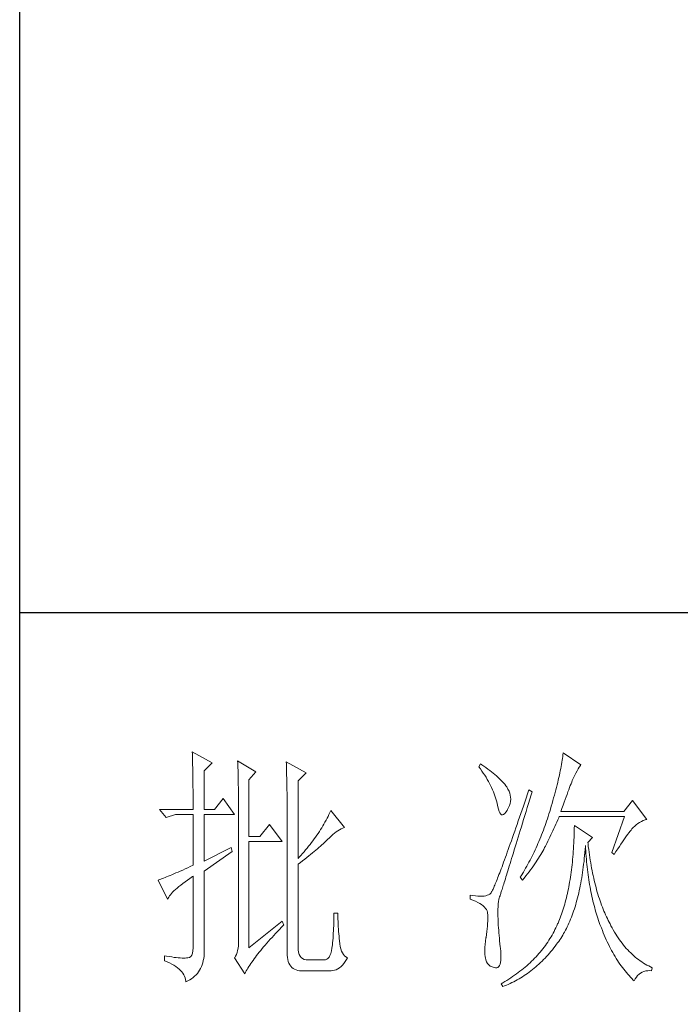
# Model space of a CAD drawing. Units: millimetres. Extents: x 51542 to 108618, y -146667 to -42707.
# Drawn here: x 108166 to 108320, y -68050 to -67821 of the extents above; entities that cross this region are included whole.
import ezdxf

# ---------------------------------------------------------------- set-up
doc = ezdxf.new("R2010")
doc.units = ezdxf.units.MM
doc.layers.add('轮廓线', color=7, linetype='Continuous', lineweight=25)

# ---------------------------------------------------------------- blocks, each defined once
blk = doc.blocks.new('文字')
at = {"layer": '轮廓线', "color": 7, "lineweight": 0}
for p, q in [((3753.76, 1676.59), (3753.77, 1676.17)), ((3757.65, 1674.45), (3753.76, 1676.59)), ((3826.21, 1676.39), (3826.17, 1676.04)), ((3829.63, 1674.06), (3826.21, 1676.39)), ((3753.77, 1676.17), (3753.78, 1675.74)), ((3753.78, 1675.74), (3753.8, 1675.31)), ((3753.8, 1675.31), (3753.81, 1674.88)), ((3753.81, 1674.88), (3753.82, 1674.43)), ((3756.09, 1672.89), (3757.65, 1674.45)), ((3762.62, 1674.84), (3762.64, 1674.39)), ((3766.2, 1672.7), (3762.62, 1674.84)), ((3772.1, 1674.64), (3772.13, 1674.16)), ((3775.99, 1672.5), (3772.1, 1674.64)), ((3825.95, 1674.55), (3825.89, 1674.15)), ((3826.01, 1674.94), (3825.95, 1674.55)), ((3826.07, 1675.31), (3826.01, 1674.94)), ((3826.12, 1675.68), (3826.07, 1675.31)), ((3826.17, 1676.04), (3826.12, 1675.68)), ((3753.82, 1674.43), (3753.83, 1673.98)), ((3753.83, 1673.98), (3753.84, 1673.53)), ((3753.84, 1673.53), (3753.85, 1673.07)), ((3753.85, 1673.07), (3753.86, 1672.61)), ((3753.86, 1672.61), (3753.86, 1672.14)), ((3756.09, 1665.31), (3756.09, 1672.89)), ((3762.64, 1674.39), (3762.65, 1673.93)), ((3762.65, 1673.93), (3762.67, 1673.48)), ((3762.67, 1673.48), (3762.69, 1673.01)), ((3762.69, 1673.01), (3762.7, 1672.54)), ((3762.7, 1672.54), (3762.71, 1672.07)), ((3764.8, 1671.14), (3766.2, 1672.7)), ((3772.13, 1674.16), (3772.15, 1673.68)), ((3772.15, 1673.68), (3772.16, 1673.19)), ((3772.16, 1673.19), (3772.18, 1672.71)), ((3772.18, 1672.71), (3772.23, 1670.78)), ((3810.04, 1674.25), (3809.73, 1673.67)), ((3809.73, 1673.67), (3810.04, 1673.26)), ((3810.34, 1674.05), (3810.04, 1674.25)), ((3810.04, 1673.26), (3810.33, 1672.85)), ((3810.33, 1672.85), (3810.61, 1672.43)), ((3810.74, 1673.78), (3810.34, 1674.05)), ((3811.13, 1673.51), (3810.74, 1673.78)), ((3811.51, 1673.24), (3811.13, 1673.51)), ((3811.87, 1672.97), (3811.51, 1673.24)), ((3812.21, 1672.7), (3811.87, 1672.97)), ((3812.55, 1672.42), (3812.21, 1672.7)), ((3825.65, 1672.91), (3825.56, 1672.47)), ((3825.73, 1673.33), (3825.65, 1672.91)), ((3825.81, 1673.75), (3825.73, 1673.33)), ((3825.89, 1674.15), (3825.81, 1673.75)), ((3828.71, 1672.45), (3828.93, 1672.87)), ((3828.93, 1672.87), (3829.15, 1673.26)), ((3829.15, 1673.26), (3829.36, 1673.61)), ((3829.36, 1673.61), (3829.56, 1673.95)), ((3829.56, 1673.95), (3829.63, 1674.06)), ((3753.86, 1672.14), (3753.87, 1671.66)), ((3753.87, 1671.66), (3753.88, 1671.18)), ((3753.88, 1671.18), (3753.88, 1670.69)), ((3753.88, 1670.69), (3753.89, 1670.2)), ((3762.71, 1672.07), (3762.72, 1671.6)), ((3762.72, 1671.6), (3762.74, 1671.12)), ((3762.74, 1671.12), (3762.74, 1670.63)), ((3762.74, 1670.63), (3762.75, 1670.15)), ((3764.8, 1660.06), (3764.8, 1671.14)), ((3772.23, 1670.78), (3772.24, 1670.3)), ((3774.44, 1670.95), (3775.99, 1672.5)), ((3774.44, 1655.78), (3774.44, 1670.95)), ((3810.61, 1672.43), (3810.88, 1672.03)), ((3810.88, 1672.03), (3811.14, 1671.62)), ((3811.14, 1671.62), (3811.38, 1671.21)), ((3811.38, 1671.21), (3811.61, 1670.81)), ((3811.61, 1670.81), (3811.83, 1670.4)), ((3812.88, 1672.15), (3812.55, 1672.42)), ((3813.19, 1671.88), (3812.88, 1672.15)), ((3813.49, 1671.61), (3813.19, 1671.88)), ((3813.77, 1671.34), (3813.49, 1671.61)), ((3814.05, 1671.06), (3813.77, 1671.34)), ((3814.31, 1670.79), (3814.05, 1671.06)), ((3814.56, 1670.52), (3814.31, 1670.79)), ((3825.14, 1670.63), (3825.02, 1670.15)), ((3825.25, 1671.11), (3825.14, 1670.63)), ((3825.36, 1671.57), (3825.25, 1671.11)), ((3825.46, 1672.02), (3825.36, 1671.57)), ((3825.56, 1672.47), (3825.46, 1672.02)), ((3827.74, 1670.35), (3827.87, 1670.68)), ((3827.87, 1670.68), (3827.99, 1670.98)), ((3827.99, 1670.98), (3828.11, 1671.26)), ((3828.11, 1671.26), (3828.22, 1671.5)), ((3828.22, 1671.5), (3828.23, 1671.53)), ((3828.23, 1671.53), (3828.47, 1672.01)), ((3828.47, 1672.01), (3828.71, 1672.45)), ((3753.89, 1670.2), (3753.89, 1669.7)), ((3753.89, 1669.7), (3753.9, 1669.19)), ((3753.9, 1669.19), (3753.9, 1668.68)), ((3753.9, 1668.68), (3753.91, 1668.17)), ((3762.75, 1670.15), (3762.76, 1669.65)), ((3762.76, 1669.65), (3762.76, 1669.16)), ((3762.76, 1669.16), (3762.77, 1668.66)), ((3772.24, 1670.3), (3772.25, 1669.81)), ((3772.25, 1669.81), (3772.25, 1669.33)), ((3772.25, 1669.33), (3772.26, 1668.36)), ((3811.83, 1670.4), (3812.04, 1670)), ((3812.04, 1670), (3812.23, 1669.6)), ((3812.23, 1669.6), (3812.41, 1669.2)), ((3812.41, 1669.2), (3812.58, 1668.8)), ((3812.58, 1668.8), (3812.73, 1668.4)), ((3814.79, 1670.25), (3814.56, 1670.52)), ((3815.01, 1669.98), (3814.79, 1670.25)), ((3815.19, 1669.73), (3815.01, 1669.98)), ((3815.43, 1669.33), (3815.19, 1669.73)), ((3815.63, 1668.93), (3815.43, 1669.33)), ((3815.78, 1668.52), (3815.63, 1668.93)), ((3819.53, 1669.2), (3819.25, 1668.38)), ((3820.15, 1668.81), (3819.53, 1669.2)), ((3819.95, 1668.19), (3820.15, 1668.81)), ((3824.77, 1669.16), (3824.63, 1668.65)), ((3824.9, 1669.66), (3824.77, 1669.16)), ((3825.02, 1670.15), (3824.9, 1669.66)), ((3826.96, 1668.29), (3827.13, 1668.76)), ((3827.13, 1668.76), (3827.29, 1669.19)), ((3827.29, 1669.19), (3827.45, 1669.61)), ((3827.45, 1669.61), (3827.6, 1669.99)), ((3827.6, 1669.99), (3827.74, 1670.35)), ((3753.91, 1668.17), (3753.91, 1667.64)), ((3753.91, 1667.64), (3753.91, 1667.12)), ((3753.91, 1667.12), (3753.91, 1666.58)), ((3759.82, 1667.45), (3758.11, 1665.31)), ((3762, 1664.34), (3759.82, 1667.45)), ((3762.77, 1668.66), (3762.77, 1668.15)), ((3762.77, 1668.15), (3762.77, 1667.64)), ((3762.77, 1667.64), (3762.78, 1667.12)), ((3762.78, 1667.12), (3762.78, 1640.42)), ((3772.26, 1668.36), (3772.26, 1667.88)), ((3772.26, 1667.88), (3772.26, 1667.64)), ((3772.26, 1667.64), (3772.26, 1637.9)), ((3812.73, 1668.4), (3812.87, 1668)), ((3812.87, 1668), (3813, 1667.61)), ((3813, 1667.61), (3813.12, 1667.21)), ((3813.12, 1667.21), (3813.22, 1666.82)), ((3813.22, 1666.82), (3813.31, 1666.48)), ((3815.88, 1668.12), (3815.78, 1668.52)), ((3815.84, 1666.52), (3815.92, 1666.92)), ((3815.94, 1667.72), (3815.88, 1668.12)), ((3815.92, 1666.92), (3815.96, 1667.32)), ((3815.96, 1667.32), (3815.94, 1667.72)), ((3818.7, 1666.78), (3818.44, 1666.01)), ((3818.97, 1667.57), (3818.7, 1666.78)), ((3819.25, 1668.38), (3818.97, 1667.57)), ((3819.44, 1666.51), (3819.7, 1667.34)), ((3819.7, 1667.34), (3819.95, 1668.19)), ((3824.2, 1667.06), (3824.04, 1666.51)), ((3824.35, 1667.6), (3824.2, 1667.06)), ((3824.49, 1668.13), (3824.35, 1667.6)), ((3824.63, 1668.65), (3824.49, 1668.13)), ((3826.38, 1666.73), (3826.58, 1667.28)), ((3826.58, 1667.28), (3826.77, 1667.8)), ((3826.77, 1667.8), (3826.96, 1668.29)), ((3839.74, 1667.06), (3838.03, 1664.92)), ((3842.53, 1663.37), (3839.74, 1667.06)), ((3753.91, 1665.31), (3747.38, 1665.31)), ((3747.38, 1665.31), (3748.63, 1663.76)), ((3753.91, 1666.58), (3753.91, 1665.31)), ((3758.11, 1665.31), (3756.09, 1665.31)), ((3780.81, 1665.12), (3780.64, 1664.74)), ((3783.46, 1661.81), (3780.81, 1665.12)), ((3813.31, 1666.48), (3813.42, 1665.88)), ((3813.42, 1665.88), (3813.55, 1665.37)), ((3813.55, 1665.37), (3813.69, 1664.96)), ((3813.69, 1664.96), (3813.84, 1664.65)), ((3815, 1664.79), (3815.24, 1665.15)), ((3815.24, 1665.15), (3815.33, 1665.31)), ((3815.33, 1665.31), (3815.54, 1665.71)), ((3815.54, 1665.71), (3815.72, 1666.11)), ((3815.72, 1666.11), (3815.84, 1666.52)), ((3818.18, 1665.26), (3817.93, 1664.52)), ((3818.44, 1666.01), (3818.18, 1665.26)), ((3818.72, 1664.14), (3818.95, 1664.91)), ((3818.95, 1664.91), (3819.2, 1665.7)), ((3819.2, 1665.7), (3819.44, 1666.51)), ((3823.57, 1664.92), (3823.42, 1664.46)), ((3823.71, 1665.38), (3823.57, 1664.92)), ((3823.87, 1665.95), (3823.71, 1665.38)), ((3824.04, 1666.51), (3823.87, 1665.95)), ((3825.74, 1664.92), (3825.97, 1665.55)), ((3838.03, 1664.92), (3825.74, 1664.92)), ((3825.97, 1665.55), (3826.18, 1666.15)), ((3826.18, 1666.15), (3826.38, 1666.73)), ((3748.63, 1663.76), (3750.49, 1664.34)), ((3750.49, 1664.34), (3753.91, 1664.34)), ((3753.91, 1664.34), (3753.91, 1654.42)), ((3756.09, 1655.2), (3756.09, 1664.34)), ((3756.09, 1664.34), (3762, 1664.34)), ((3779.89, 1663.24), (3779.68, 1662.87)), ((3780.08, 1663.61), (3779.89, 1663.24)), ((3780.28, 1663.99), (3780.08, 1663.61)), ((3780.46, 1664.36), (3780.28, 1663.99)), ((3780.64, 1664.74), (3780.46, 1664.36)), ((3813.84, 1664.65), (3814, 1664.43)), ((3814, 1664.43), (3814.18, 1664.31)), ((3814.18, 1664.31), (3814.37, 1664.29)), ((3814.37, 1664.29), (3814.57, 1664.36)), ((3814.57, 1664.36), (3814.78, 1664.53)), ((3814.78, 1664.53), (3815, 1664.79)), ((3817.44, 1663.09), (3817.2, 1662.4)), ((3817.68, 1663.8), (3817.44, 1663.09)), ((3817.93, 1664.52), (3817.68, 1663.8)), ((3818.26, 1662.65), (3818.49, 1663.39)), ((3818.49, 1663.39), (3818.72, 1664.14)), ((3822.98, 1663.07), (3822.82, 1662.62)), ((3823.13, 1663.53), (3822.98, 1663.07)), ((3823.28, 1663.99), (3823.13, 1663.53)), ((3823.42, 1664.46), (3823.28, 1663.99)), ((3824.96, 1662.87), (3825.15, 1663.29)), ((3825.15, 1663.29), (3825.33, 1663.72)), ((3825.33, 1663.72), (3825.43, 1663.95)), ((3825.43, 1663.95), (3838.18, 1663.95)), ((3838.18, 1663.95), (3835.69, 1656.95)), ((3841.14, 1662.81), (3841.5, 1662.99)), ((3841.5, 1662.99), (3841.86, 1663.15)), ((3841.86, 1663.15), (3842.25, 1663.29)), ((3842.25, 1663.29), (3842.53, 1663.37)), ((3768.84, 1662.4), (3766.97, 1660.06)), ((3771.33, 1659.09), (3768.84, 1662.4)), ((3778.58, 1661.02), (3778.33, 1660.65)), ((3778.81, 1661.39), (3778.58, 1661.02)), ((3779.04, 1661.76), (3778.81, 1661.39)), ((3779.26, 1662.12), (3779.04, 1661.76)), ((3779.47, 1662.49), (3779.26, 1662.12)), ((3779.68, 1662.87), (3779.47, 1662.49)), ((3781.88, 1660.95), (3782.21, 1661.18)), ((3782.21, 1661.18), (3782.54, 1661.38)), ((3782.54, 1661.38), (3782.86, 1661.55)), ((3782.86, 1661.55), (3783.18, 1661.7)), ((3783.18, 1661.7), (3783.46, 1661.81)), ((3816.74, 1661.08), (3816.51, 1660.45)), ((3816.97, 1661.74), (3816.74, 1661.08)), ((3817.2, 1662.4), (3816.97, 1661.74)), ((3817.62, 1660.55), (3817.83, 1661.23)), ((3817.83, 1661.23), (3818.04, 1661.93)), ((3818.04, 1661.93), (3818.26, 1662.65)), ((3822.34, 1661.28), (3822.17, 1660.84)), ((3822.5, 1661.72), (3822.34, 1661.28)), ((3822.66, 1662.17), (3822.5, 1661.72)), ((3822.82, 1662.62), (3822.66, 1662.17)), ((3824, 1660.76), (3824.2, 1661.18)), ((3824.2, 1661.18), (3824.39, 1661.6)), ((3824.39, 1661.6), (3824.58, 1662.02)), ((3824.58, 1662.02), (3824.77, 1662.44)), ((3824.77, 1662.44), (3824.96, 1662.87)), ((3828.36, 1661.03), (3828.35, 1660.46)), ((3828.38, 1661.61), (3828.36, 1661.03)), ((3828.39, 1662.2), (3828.38, 1661.61)), ((3831.96, 1659.87), (3828.39, 1662.2)), ((3839.06, 1660.79), (3839.27, 1661.07)), ((3839.27, 1661.07), (3839.46, 1661.31)), ((3839.46, 1661.31), (3839.64, 1661.53)), ((3839.64, 1661.53), (3839.81, 1661.72)), ((3839.81, 1661.72), (3839.89, 1661.81)), ((3839.89, 1661.81), (3840.18, 1662.1)), ((3840.18, 1662.1), (3840.49, 1662.36)), ((3840.49, 1662.36), (3840.81, 1662.6)), ((3840.81, 1662.6), (3841.14, 1662.81)), ((3766.97, 1660.06), (3764.8, 1660.06)), ((3764.8, 1638.29), (3764.8, 1659.09)), ((3764.8, 1659.09), (3771.33, 1659.09)), ((3777.31, 1659.21), (3777.04, 1658.85)), ((3777.57, 1659.57), (3777.31, 1659.21)), ((3777.84, 1659.93), (3777.57, 1659.57)), ((3778.09, 1660.29), (3777.84, 1659.93)), ((3778.33, 1660.65), (3778.09, 1660.29)), ((3779.56, 1658.86), (3779.78, 1659.07)), ((3779.78, 1659.07), (3780, 1659.28)), ((3780, 1659.28), (3780.19, 1659.48)), ((3780.19, 1659.48), (3780.54, 1659.82)), ((3780.54, 1659.82), (3780.88, 1660.14)), ((3780.88, 1660.14), (3781.22, 1660.43)), ((3781.22, 1660.43), (3781.55, 1660.7)), ((3781.55, 1660.7), (3781.88, 1660.95)), ((3816.09, 1659.23), (3815.88, 1658.64)), ((3816.3, 1659.83), (3816.09, 1659.23)), ((3816.51, 1660.45), (3816.3, 1659.83)), ((3817.03, 1658.62), (3817.22, 1659.25)), ((3817.22, 1659.25), (3817.41, 1659.89)), ((3817.41, 1659.89), (3817.62, 1660.55)), ((3821.47, 1659.1), (3821.29, 1658.68)), ((3821.65, 1659.53), (3821.47, 1659.1)), ((3821.83, 1659.96), (3821.65, 1659.53)), ((3822, 1660.4), (3821.83, 1659.96)), ((3822.17, 1660.84), (3822, 1660.4)), ((3823, 1658.71), (3823.2, 1659.12)), ((3823.2, 1659.12), (3823.6, 1659.94)), ((3823.6, 1659.94), (3823.8, 1660.35)), ((3823.8, 1660.35), (3824, 1660.76)), ((3828.31, 1659.32), (3828.28, 1658.77)), ((3828.33, 1659.89), (3828.31, 1659.32)), ((3828.35, 1660.46), (3828.33, 1659.89)), ((3831.03, 1658.89), (3831.96, 1659.87)), ((3837.79, 1659.02), (3838.07, 1659.43)), ((3838.07, 1659.43), (3838.34, 1659.81)), ((3838.34, 1659.81), (3838.59, 1660.17)), ((3838.59, 1660.17), (3838.83, 1660.49)), ((3838.83, 1660.49), (3839.06, 1660.79)), ((3761.38, 1657.92), (3756.09, 1655.2)), ((3756.09, 1653.26), (3761.53, 1657.14)), ((3761.53, 1657.14), (3761.38, 1657.92)), ((3775.9, 1657.42), (3775.59, 1657.07)), ((3776.19, 1657.78), (3775.9, 1657.42)), ((3776.48, 1658.13), (3776.19, 1657.78)), ((3776.76, 1658.49), (3776.48, 1658.13)), ((3777.04, 1658.85), (3776.76, 1658.49)), ((3777.57, 1657.11), (3777.9, 1657.39)), ((3777.9, 1657.39), (3778.21, 1657.66)), ((3778.21, 1657.66), (3778.51, 1657.91)), ((3778.51, 1657.91), (3778.79, 1658.16)), ((3778.79, 1658.16), (3779.06, 1658.4)), ((3779.06, 1658.4), (3779.32, 1658.63)), ((3779.32, 1658.63), (3779.56, 1658.86)), ((3815.49, 1657.53), (3815.29, 1656.99)), ((3815.68, 1658.08), (3815.49, 1657.53)), ((3815.88, 1658.64), (3815.68, 1658.08)), ((3816.48, 1656.85), (3816.66, 1657.42)), ((3816.66, 1657.42), (3816.84, 1658.01)), ((3816.84, 1658.01), (3817.03, 1658.62)), ((3820.73, 1657.43), (3820.53, 1657.02)), ((3820.92, 1657.84), (3820.73, 1657.43)), ((3821.11, 1658.26), (3820.92, 1657.84)), ((3821.29, 1658.68), (3821.11, 1658.26)), ((3822.03, 1656.87), (3822.22, 1657.21)), ((3822.22, 1657.21), (3822.4, 1657.54)), ((3822.4, 1657.54), (3822.57, 1657.87)), ((3822.57, 1657.87), (3822.73, 1658.19)), ((3822.73, 1658.19), (3822.79, 1658.31)), ((3822.79, 1658.31), (3823, 1658.71)), ((3828.18, 1657.14), (3828.14, 1656.6)), ((3828.22, 1657.67), (3828.18, 1657.14)), ((3828.25, 1658.22), (3828.22, 1657.67)), ((3828.28, 1658.77), (3828.25, 1658.22)), ((3830.45, 1656.9), (3830.5, 1657.49)), ((3830.5, 1657.49), (3830.55, 1658.08)), ((3830.55, 1658.08), (3830.56, 1658.31)), ((3830.56, 1658.31), (3830.59, 1657.77)), ((3830.59, 1657.77), (3830.63, 1657.23)), ((3830.63, 1657.23), (3830.66, 1656.69)), ((3831.06, 1658.63), (3831.03, 1658.89)), ((3831.12, 1658.08), (3831.06, 1658.63)), ((3831.19, 1657.53), (3831.12, 1658.08)), ((3831.26, 1656.99), (3831.19, 1657.53)), ((3836.52, 1657.11), (3836.86, 1657.63)), ((3836.86, 1657.63), (3837.18, 1658.12)), ((3837.18, 1658.12), (3837.49, 1658.58)), ((3837.49, 1658.58), (3837.79, 1659.02)), ((3774.65, 1656.02), (3774.44, 1655.78)), ((3774.97, 1656.36), (3774.65, 1656.02)), ((3774.88, 1654.96), (3775.31, 1655.29)), ((3775.29, 1656.72), (3774.97, 1656.36)), ((3775.59, 1657.07), (3775.29, 1656.72)), ((3775.31, 1655.29), (3775.72, 1655.62)), ((3775.72, 1655.62), (3776.12, 1655.93)), ((3776.12, 1655.93), (3776.51, 1656.24)), ((3776.51, 1656.24), (3776.88, 1656.54)), ((3776.88, 1656.54), (3777.23, 1656.83)), ((3777.23, 1656.83), (3777.57, 1657.11)), ((3814.75, 1655.5), (3814.58, 1655.03)), ((3814.93, 1655.98), (3814.75, 1655.5)), ((3815.11, 1656.48), (3814.93, 1655.98)), ((3815.29, 1656.99), (3815.11, 1656.48)), ((3815.83, 1654.75), (3815.98, 1655.24)), ((3815.98, 1655.24), (3816.14, 1655.76)), ((3816.14, 1655.76), (3816.31, 1656.3)), ((3816.31, 1656.3), (3816.48, 1656.85)), ((3819.73, 1655.4), (3819.52, 1655.01)), ((3819.93, 1655.8), (3819.73, 1655.4)), ((3820.13, 1656.2), (3819.93, 1655.8)), ((3820.33, 1656.61), (3820.13, 1656.2)), ((3820.53, 1657.02), (3820.33, 1656.61)), ((3820.92, 1655.08), (3821.16, 1655.45)), ((3821.16, 1655.45), (3821.39, 1655.81)), ((3821.39, 1655.81), (3821.61, 1656.17)), ((3821.61, 1656.17), (3821.82, 1656.52)), ((3821.82, 1656.52), (3822.03, 1656.87)), ((3828.05, 1655.56), (3828, 1655.04)), ((3828.1, 1656.08), (3828.05, 1655.56)), ((3828.14, 1656.6), (3828.1, 1656.08)), ((3830.28, 1655.19), (3830.34, 1655.75)), ((3830.34, 1655.75), (3830.4, 1656.32)), ((3830.4, 1656.32), (3830.45, 1656.9)), ((3830.66, 1656.69), (3830.7, 1656.16)), ((3830.7, 1656.16), (3830.74, 1655.63)), ((3830.74, 1655.63), (3830.79, 1655.11)), ((3831.34, 1656.46), (3831.26, 1656.99)), ((3831.42, 1655.93), (3831.34, 1656.46)), ((3831.5, 1655.41), (3831.42, 1655.93)), ((3831.58, 1654.89), (3831.5, 1655.41)), ((3835.69, 1656.95), (3836.16, 1656.56)), ((3836.16, 1656.56), (3836.52, 1657.11)), ((3751.42, 1653.3), (3750.97, 1653.1)), ((3751.88, 1653.5), (3751.42, 1653.3)), ((3752.36, 1653.72), (3751.88, 1653.5)), ((3752.86, 1653.94), (3752.36, 1653.72)), ((3753.37, 1654.18), (3752.86, 1653.94)), ((3753.91, 1654.42), (3753.37, 1654.18)), ((3774.44, 1654.62), (3774.88, 1654.96)), ((3774.44, 1638.29), (3774.44, 1654.62)), ((3813.95, 1653.34), (3813.81, 1652.96)), ((3814.11, 1653.74), (3813.95, 1653.34)), ((3814.26, 1654.15), (3814.11, 1653.74)), ((3814.42, 1654.59), (3814.26, 1654.15)), ((3814.58, 1655.03), (3814.42, 1654.59)), ((3815.27, 1652.93), (3815.4, 1653.36)), ((3815.4, 1653.36), (3815.54, 1653.8)), ((3815.54, 1653.8), (3815.68, 1654.27)), ((3815.68, 1654.27), (3815.83, 1654.75)), ((3818.65, 1653.47), (3818.43, 1653.09)), ((3818.87, 1653.85), (3818.65, 1653.47)), ((3819.09, 1654.23), (3818.87, 1653.85)), ((3819.52, 1655.01), (3819.09, 1654.23)), ((3819.55, 1653.15), (3819.85, 1653.55)), ((3819.85, 1653.55), (3820.13, 1653.94)), ((3820.13, 1653.94), (3820.4, 1654.33)), ((3820.4, 1654.33), (3820.66, 1654.71)), ((3820.66, 1654.71), (3820.92, 1655.08)), ((3827.83, 1653.54), (3827.76, 1653.05)), ((3827.89, 1654.03), (3827.83, 1653.54)), ((3827.95, 1654.54), (3827.89, 1654.03)), ((3828, 1655.04), (3827.95, 1654.54)), ((3829.99, 1653), (3830.07, 1653.54)), ((3830.07, 1653.54), (3830.14, 1654.08)), ((3830.14, 1654.08), (3830.21, 1654.63)), ((3830.21, 1654.63), (3830.28, 1655.19)), ((3830.79, 1655.11), (3830.84, 1654.6)), ((3830.84, 1654.6), (3830.89, 1654.09)), ((3830.89, 1654.09), (3830.95, 1653.58)), ((3830.95, 1653.58), (3831.01, 1653.08)), ((3831.67, 1654.38), (3831.58, 1654.89)), ((3831.77, 1653.88), (3831.67, 1654.38)), ((3831.86, 1653.38), (3831.77, 1653.88)), ((3831.96, 1652.89), (3831.86, 1653.38)), ((3747.21, 1651.55), (3747.07, 1651.51)), ((3747.07, 1651.51), (3748.94, 1647.81)), ((3747.41, 1651.63), (3747.21, 1651.55)), ((3747.64, 1651.71), (3747.41, 1651.63)), ((3747.89, 1651.81), (3747.64, 1651.71)), ((3748.15, 1651.91), (3747.89, 1651.81)), ((3748.43, 1652.03), (3748.15, 1651.91)), ((3748.74, 1652.15), (3748.43, 1652.03)), ((3749.06, 1652.28), (3748.74, 1652.15)), ((3749.41, 1652.43), (3749.06, 1652.28)), ((3749.77, 1652.58), (3749.41, 1652.43)), ((3750.15, 1652.75), (3749.77, 1652.58)), ((3750.55, 1652.92), (3750.15, 1652.75)), ((3750.97, 1653.1), (3750.55, 1652.92)), ((3752.34, 1651.18), (3752.8, 1651.51)), ((3752.8, 1651.51), (3753.29, 1651.86)), ((3753.29, 1651.86), (3753.81, 1652.21)), ((3753.81, 1652.21), (3753.91, 1652.28)), ((3753.91, 1652.28), (3753.91, 1638.29)), ((3756.09, 1638.09), (3756.09, 1653.26)), ((3813.29, 1651.62), (3813.17, 1651.32)), ((3813.41, 1651.93), (3813.29, 1651.62)), ((3813.54, 1652.25), (3813.41, 1651.93)), ((3813.67, 1652.6), (3813.54, 1652.25)), ((3813.81, 1652.96), (3813.67, 1652.6)), ((3814.69, 1651.08), (3814.8, 1651.41)), ((3814.8, 1651.41), (3814.91, 1651.77)), ((3814.91, 1651.77), (3815.02, 1652.14)), ((3815.02, 1652.14), (3815.14, 1652.52)), ((3815.14, 1652.52), (3815.27, 1652.93)), ((3817.97, 1652.34), (3817.82, 1652.09)), ((3817.82, 1652.09), (3818.28, 1651.51)), ((3818.43, 1653.09), (3817.97, 1652.34)), ((3818.28, 1651.51), (3818.62, 1651.93)), ((3818.62, 1651.93), (3818.94, 1652.34)), ((3818.94, 1652.34), (3819.25, 1652.75)), ((3819.25, 1652.75), (3819.55, 1653.15)), ((3827.55, 1651.62), (3827.47, 1651.15)), ((3827.63, 1652.09), (3827.55, 1651.62)), ((3827.7, 1652.57), (3827.63, 1652.09)), ((3827.76, 1653.05), (3827.7, 1652.57)), ((3829.65, 1650.94), (3829.74, 1651.45)), ((3829.74, 1651.45), (3829.83, 1651.96)), ((3829.83, 1651.96), (3829.91, 1652.48)), ((3829.91, 1652.48), (3829.99, 1653)), ((3831.01, 1653.08), (3831.08, 1652.58)), ((3831.08, 1652.58), (3831.14, 1652.09)), ((3831.14, 1652.09), (3831.21, 1651.6)), ((3831.21, 1651.6), (3831.29, 1651.12)), ((3832.06, 1652.4), (3831.96, 1652.89)), ((3832.17, 1651.93), (3832.06, 1652.4)), ((3832.28, 1651.45), (3832.17, 1651.93)), ((3832.39, 1650.98), (3832.28, 1651.45)), ((3750.17, 1649.41), (3750.46, 1649.68)), ((3750.46, 1649.68), (3750.78, 1649.96)), ((3750.78, 1649.96), (3751.13, 1650.25)), ((3751.13, 1650.25), (3751.5, 1650.55)), ((3751.5, 1650.55), (3751.91, 1650.86)), ((3751.91, 1650.86), (3752.34, 1651.18)), ((3812.35, 1649.44), (3812.28, 1649.32)), ((3812.42, 1649.58), (3812.35, 1649.44)), ((3812.5, 1649.74), (3812.42, 1649.58)), ((3812.57, 1649.91), (3812.5, 1649.74)), ((3812.66, 1650.11), (3812.57, 1649.91)), ((3812.75, 1650.31), (3812.66, 1650.11)), ((3812.85, 1650.54), (3812.75, 1650.31)), ((3812.95, 1650.78), (3812.85, 1650.54)), ((3813.06, 1651.04), (3812.95, 1650.78)), ((3813.17, 1651.32), (3813.06, 1651.04)), ((3814.12, 1649.24), (3814.18, 1649.45)), ((3814.18, 1649.45), (3814.26, 1649.68)), ((3814.26, 1649.68), (3814.33, 1649.92)), ((3814.33, 1649.92), (3814.41, 1650.18)), ((3814.41, 1650.18), (3814.5, 1650.46)), ((3814.5, 1650.46), (3814.59, 1650.76)), ((3814.59, 1650.76), (3814.69, 1651.08)), ((3827.22, 1649.79), (3827.13, 1649.35)), ((3827.31, 1650.24), (3827.22, 1649.79)), ((3827.39, 1650.69), (3827.31, 1650.24)), ((3827.47, 1651.15), (3827.39, 1650.69)), ((3829.24, 1649), (3829.35, 1649.47)), ((3829.35, 1649.47), (3829.45, 1649.95)), ((3829.45, 1649.95), (3829.55, 1650.44)), ((3829.55, 1650.44), (3829.65, 1650.94)), ((3831.29, 1651.12), (3831.37, 1650.64)), ((3831.37, 1650.64), (3831.45, 1650.17)), ((3831.45, 1650.17), (3831.54, 1649.7)), ((3831.54, 1649.7), (3831.63, 1649.24)), ((3832.51, 1650.52), (3832.39, 1650.98)), ((3832.63, 1650.07), (3832.51, 1650.52)), ((3832.75, 1649.62), (3832.63, 1650.07)), ((3832.88, 1649.18), (3832.75, 1649.62)), ((3748.94, 1647.81), (3749.03, 1648.01)), ((3749.03, 1648.01), (3749.15, 1648.22)), ((3749.15, 1648.22), (3749.3, 1648.43)), ((3749.3, 1648.43), (3749.47, 1648.66)), ((3749.47, 1648.66), (3749.68, 1648.9)), ((3749.68, 1648.9), (3749.91, 1649.15)), ((3749.91, 1649.15), (3750.17, 1649.41)), ((3808.02, 1648.59), (3808.02, 1647.81)), ((3808.03, 1648.59), (3808.02, 1648.59)), ((3808.02, 1647.81), (3808.56, 1647.61)), ((3808.58, 1648.49), (3808.03, 1648.59)), ((3808.56, 1647.61), (3809.06, 1647.39)), ((3809.08, 1648.43), (3808.58, 1648.49)), ((3809.56, 1648.39), (3809.08, 1648.43)), ((3810, 1648.37), (3809.56, 1648.39)), ((3810.4, 1648.38), (3810, 1648.37)), ((3810.77, 1648.42), (3810.4, 1648.38)), ((3811.1, 1648.48), (3810.77, 1648.42)), ((3811.39, 1648.56), (3811.1, 1648.48)), ((3811.65, 1648.68), (3811.39, 1648.56)), ((3811.88, 1648.81), (3811.65, 1648.68)), ((3812.06, 1648.98), (3811.88, 1648.81)), ((3812.07, 1648.99), (3812.06, 1648.98)), ((3812.12, 1649.05), (3812.07, 1648.99)), ((3812.17, 1649.12), (3812.12, 1649.05)), ((3812.22, 1649.21), (3812.17, 1649.12)), ((3812.28, 1649.32), (3812.22, 1649.21)), ((3813.58, 1647.35), (3813.64, 1647.74)), ((3813.64, 1647.74), (3813.72, 1648.05)), ((3813.72, 1648.05), (3813.77, 1648.2)), ((3813.77, 1648.2), (3813.79, 1648.24)), ((3813.79, 1648.24), (3813.81, 1648.31)), ((3813.81, 1648.31), (3813.84, 1648.38)), ((3813.84, 1648.38), (3813.87, 1648.48)), ((3813.87, 1648.48), (3813.91, 1648.6)), ((3813.91, 1648.6), (3813.95, 1648.73)), ((3813.95, 1648.73), (3814, 1648.89)), ((3814, 1648.89), (3814.06, 1649.06)), ((3814.06, 1649.06), (3814.12, 1649.24)), ((3826.73, 1647.65), (3826.62, 1647.24)), ((3826.83, 1648.06), (3826.73, 1647.65)), ((3826.94, 1648.49), (3826.83, 1648.06)), ((3827.03, 1648.91), (3826.94, 1648.49)), ((3827.13, 1649.35), (3827.03, 1648.91)), ((3828.77, 1647.17), (3828.9, 1647.62)), ((3828.9, 1647.62), (3829.02, 1648.07)), ((3829.02, 1648.07), (3829.13, 1648.53)), ((3829.13, 1648.53), (3829.24, 1649)), ((3831.63, 1649.24), (3831.72, 1648.78)), ((3831.72, 1648.78), (3831.82, 1648.32)), ((3831.82, 1648.32), (3831.92, 1647.88)), ((3831.92, 1647.88), (3832.02, 1647.43)), ((3833.01, 1648.75), (3832.88, 1649.18)), ((3833.14, 1648.32), (3833.01, 1648.75)), ((3833.28, 1647.89), (3833.14, 1648.32)), ((3833.42, 1647.47), (3833.28, 1647.89)), ((3809.06, 1647.39), (3809.51, 1647.18)), ((3809.51, 1647.18), (3809.91, 1646.95)), ((3809.91, 1646.95), (3810.27, 1646.73)), ((3810.27, 1646.73), (3810.58, 1646.49)), ((3810.58, 1646.49), (3810.84, 1646.25)), ((3810.84, 1646.25), (3811.06, 1646)), ((3811.06, 1646), (3811.22, 1645.75)), ((3811.22, 1645.75), (3811.35, 1645.49)), ((3813.46, 1645.09), (3813.47, 1645.76)), ((3813.47, 1645.76), (3813.49, 1646.36)), ((3813.49, 1646.36), (3813.53, 1646.89)), ((3813.53, 1646.89), (3813.58, 1647.35)), ((3826.15, 1645.66), (3826.02, 1645.28)), ((3826.27, 1646.04), (3826.15, 1645.66)), ((3826.39, 1646.43), (3826.27, 1646.04)), ((3826.51, 1646.83), (3826.39, 1646.43)), ((3826.62, 1647.24), (3826.51, 1646.83)), ((3828.25, 1645.46), (3828.39, 1645.88)), ((3828.39, 1645.88), (3828.52, 1646.3)), ((3828.52, 1646.3), (3828.65, 1646.73)), ((3828.65, 1646.73), (3828.77, 1647.17)), ((3832.02, 1647.43), (3832.13, 1647)), ((3832.13, 1647), (3832.24, 1646.56)), ((3832.24, 1646.56), (3832.36, 1646.13)), ((3832.36, 1646.13), (3832.48, 1645.71)), ((3832.48, 1645.71), (3832.6, 1645.29)), ((3833.57, 1647.06), (3833.42, 1647.47)), ((3833.71, 1646.66), (3833.57, 1647.06)), ((3833.86, 1646.26), (3833.71, 1646.66)), ((3834.02, 1645.87), (3833.86, 1646.26)), ((3834.18, 1645.48), (3834.02, 1645.87)), ((3781.43, 1644.08), (3781.42, 1643.58)), ((3782.21, 1645.09), (3781.43, 1645.09)), ((3781.43, 1645.09), (3781.43, 1644.58)), ((3781.43, 1644.58), (3781.43, 1644.08)), ((3782.21, 1644.93), (3782.21, 1645.09)), ((3782.21, 1644.42), (3782.21, 1644.93)), ((3782.22, 1643.91), (3782.21, 1644.42)), ((3782.24, 1643.41), (3782.22, 1643.91)), ((3811.35, 1645.49), (3811.42, 1645.23)), ((3811.42, 1645.23), (3811.44, 1645.09)), ((3811.44, 1645.09), (3811.46, 1644.73)), ((3811.46, 1644.73), (3811.48, 1644.35)), ((3811.48, 1643.94), (3811.47, 1643.5)), ((3811.48, 1644.35), (3811.48, 1643.94)), ((3813.46, 1644.81), (3813.46, 1645.09)), ((3813.47, 1644.42), (3813.46, 1644.81)), ((3813.48, 1644.02), (3813.47, 1644.42)), ((3813.5, 1643.6), (3813.48, 1644.02)), ((3825.49, 1643.82), (3825.34, 1643.47)), ((3825.63, 1644.17), (3825.49, 1643.82)), ((3825.76, 1644.54), (3825.63, 1644.17)), ((3825.9, 1644.9), (3825.76, 1644.54)), ((3826.02, 1645.28), (3825.9, 1644.9)), ((3827.5, 1643.5), (3827.66, 1643.87)), ((3827.66, 1643.87), (3827.81, 1644.26)), ((3827.81, 1644.26), (3827.96, 1644.66)), ((3827.96, 1644.66), (3828.11, 1645.06)), ((3828.11, 1645.06), (3828.25, 1645.46)), ((3832.6, 1645.29), (3832.72, 1644.87)), ((3832.72, 1644.87), (3832.85, 1644.46)), ((3832.85, 1644.46), (3832.98, 1644.06)), ((3832.98, 1644.06), (3833.12, 1643.65)), ((3833.12, 1643.65), (3833.26, 1643.26)), ((3834.34, 1645.1), (3834.18, 1645.48)), ((3834.5, 1644.73), (3834.34, 1645.1)), ((3834.67, 1644.36), (3834.5, 1644.73)), ((3834.85, 1644), (3834.67, 1644.36)), ((3835.02, 1643.64), (3834.85, 1644)), ((3771.33, 1643.53), (3764.8, 1638.29)), ((3770.42, 1641.5), (3770.8, 1641.9)), ((3770.8, 1641.9), (3771.2, 1642.31)), ((3771.2, 1642.31), (3771.6, 1642.72)), ((3771.64, 1642.75), (3771.33, 1643.53)), ((3771.6, 1642.72), (3771.64, 1642.75)), ((3781.37, 1642.1), (3781.34, 1641.62)), ((3781.39, 1642.59), (3781.37, 1642.1)), ((3781.4, 1643.08), (3781.39, 1642.59)), ((3781.42, 1643.58), (3781.4, 1643.08)), ((3782.25, 1642.92), (3782.24, 1643.41)), ((3782.28, 1642.43), (3782.25, 1642.92)), ((3782.31, 1641.95), (3782.28, 1642.43)), ((3782.34, 1641.48), (3782.31, 1641.95)), ((3811.36, 1642.03), (3811.3, 1641.49)), ((3811.41, 1642.55), (3811.36, 1642.03)), ((3811.44, 1643.04), (3811.41, 1642.55)), ((3811.47, 1643.5), (3811.44, 1643.04)), ((3813.52, 1643.16), (3813.5, 1643.6)), ((3813.54, 1642.7), (3813.52, 1643.16)), ((3813.57, 1642.23), (3813.54, 1642.7)), ((3813.61, 1641.74), (3813.57, 1642.23)), ((3813.65, 1641.24), (3813.61, 1641.74)), ((3824.61, 1641.85), (3824.43, 1641.49)), ((3824.79, 1642.22), (3824.61, 1641.85)), ((3824.96, 1642.58), (3824.79, 1642.22)), ((3825.12, 1642.95), (3824.96, 1642.58)), ((3825.2, 1643.12), (3825.12, 1642.95)), ((3825.34, 1643.47), (3825.2, 1643.12)), ((3826.66, 1641.72), (3826.84, 1642.06)), ((3826.84, 1642.06), (3827.01, 1642.41)), ((3827.01, 1642.41), (3827.18, 1642.76)), ((3827.18, 1642.76), (3827.34, 1643.13)), ((3827.34, 1643.13), (3827.5, 1643.5)), ((3833.26, 1643.26), (3833.4, 1642.87)), ((3833.4, 1642.87), (3833.55, 1642.48)), ((3833.55, 1642.48), (3833.67, 1642.17)), ((3833.67, 1642.17), (3833.86, 1641.69)), ((3835.2, 1643.29), (3835.02, 1643.64)), ((3835.38, 1642.95), (3835.2, 1643.29)), ((3835.55, 1642.62), (3835.38, 1642.95)), ((3835.78, 1642.2), (3835.55, 1642.62)), ((3836, 1641.79), (3835.78, 1642.2)), ((3836.23, 1641.38), (3836, 1641.79)), ((3762.78, 1640.42), (3762.8, 1639.81)), ((3762.8, 1639.81), (3762.79, 1639.24)), ((3768.65, 1639.57), (3768.98, 1639.95)), ((3768.98, 1639.95), (3769.33, 1640.33)), ((3769.33, 1640.33), (3769.68, 1640.71)), ((3769.68, 1640.71), (3770.04, 1641.1)), ((3770.04, 1641.1), (3770.42, 1641.5)), ((3781.25, 1640.2), (3781.21, 1639.74)), ((3781.28, 1640.67), (3781.25, 1640.2)), ((3781.31, 1641.15), (3781.28, 1640.67)), ((3781.34, 1641.62), (3781.31, 1641.15)), ((3782.38, 1641.01), (3782.34, 1641.48)), ((3782.42, 1640.55), (3782.38, 1641.01)), ((3782.47, 1640.09), (3782.42, 1640.55)), ((3782.52, 1639.65), (3782.47, 1640.09)), ((3811.13, 1640.23), (3811.04, 1639.57)), ((3811.14, 1640.32), (3811.13, 1640.23)), ((3811.23, 1640.92), (3811.14, 1640.32)), ((3811.3, 1641.49), (3811.23, 1640.92)), ((3813.69, 1640.72), (3813.65, 1641.24)), ((3813.75, 1640.19), (3813.69, 1640.72)), ((3813.8, 1639.63), (3813.75, 1640.19)), ((3823.63, 1640.09), (3823.42, 1639.76)), ((3823.84, 1640.44), (3823.63, 1640.09)), ((3824.04, 1640.79), (3823.84, 1640.44)), ((3824.24, 1641.14), (3824.04, 1640.79)), ((3824.43, 1641.49), (3824.24, 1641.14)), ((3825.33, 1639.54), (3825.53, 1639.83)), ((3825.53, 1639.83), (3825.73, 1640.12)), ((3825.73, 1640.12), (3825.92, 1640.43)), ((3825.92, 1640.43), (3826.11, 1640.74)), ((3826.11, 1640.74), (3826.3, 1641.06)), ((3826.3, 1641.06), (3826.48, 1641.38)), ((3826.48, 1641.38), (3826.66, 1641.72)), ((3833.86, 1641.69), (3834.04, 1641.23)), ((3834.04, 1641.23), (3834.23, 1640.76)), ((3834.23, 1640.76), (3834.43, 1640.31)), ((3834.43, 1640.31), (3834.62, 1639.86)), ((3834.62, 1639.86), (3834.82, 1639.43)), ((3836.47, 1640.99), (3836.23, 1641.38)), ((3836.71, 1640.61), (3836.47, 1640.99)), ((3836.96, 1640.24), (3836.71, 1640.61)), ((3837.21, 1639.87), (3836.96, 1640.24)), ((3837.47, 1639.52), (3837.21, 1639.87)), ((3753.91, 1638.29), (3753.89, 1637.71)), ((3756.1, 1637.64), (3756.09, 1638.09)), ((3762.71, 1638.22), (3762.62, 1637.77)), ((3762.76, 1638.71), (3762.71, 1638.22)), ((3762.79, 1639.24), (3762.76, 1638.71)), ((3767.12, 1637.78), (3767.41, 1638.13)), ((3767.41, 1638.13), (3767.7, 1638.48)), ((3767.7, 1638.48), (3768.01, 1638.84)), ((3768.01, 1638.84), (3768.32, 1639.2)), ((3768.32, 1639.2), (3768.65, 1639.57)), ((3772.26, 1637.9), (3772.26, 1637.37)), ((3774.45, 1637.89), (3774.44, 1638.29)), ((3774.52, 1637.42), (3774.45, 1637.89)), ((3781.04, 1638.23), (3780.94, 1637.68)), ((3781.12, 1638.87), (3781.04, 1638.23)), ((3781.17, 1639.28), (3781.12, 1638.87)), ((3781.21, 1639.74), (3781.17, 1639.28)), ((3782.57, 1639.09), (3782.52, 1639.65)), ((3782.65, 1638.56), (3782.57, 1639.09)), ((3782.76, 1638.08), (3782.65, 1638.56)), ((3782.9, 1637.66), (3782.76, 1638.08)), ((3810.92, 1638.39), (3810.9, 1637.87)), ((3810.97, 1638.96), (3810.92, 1638.39)), ((3811.04, 1639.57), (3810.97, 1638.96)), ((3813.86, 1639.06), (3813.8, 1639.63)), ((3813.93, 1638.48), (3813.86, 1639.06)), ((3813.95, 1638.24), (3813.93, 1638.48)), ((3814.01, 1637.54), (3813.95, 1638.24)), ((3822.24, 1638.11), (3821.99, 1637.79)), ((3822.49, 1638.43), (3822.24, 1638.11)), ((3822.73, 1638.76), (3822.49, 1638.43)), ((3822.97, 1639.08), (3822.73, 1638.76)), ((3823.19, 1639.42), (3822.97, 1639.08)), ((3823.42, 1639.76), (3823.19, 1639.42)), ((3823.82, 1637.58), (3824.1, 1637.92)), ((3824.1, 1637.92), (3824.37, 1638.27)), ((3824.37, 1638.27), (3824.65, 1638.62)), ((3824.65, 1638.62), (3824.92, 1638.98)), ((3824.92, 1638.98), (3825.12, 1639.26)), ((3825.12, 1639.26), (3825.33, 1639.54)), ((3834.82, 1639.43), (3835.03, 1638.99)), ((3835.03, 1638.99), (3835.24, 1638.57)), ((3835.24, 1638.57), (3835.45, 1638.16)), ((3835.45, 1638.16), (3835.67, 1637.75)), ((3837.73, 1639.17), (3837.47, 1639.52)), ((3838, 1638.84), (3837.73, 1639.17)), ((3838.27, 1638.51), (3838, 1638.84)), ((3838.54, 1638.19), (3838.27, 1638.51)), ((3838.82, 1637.88), (3838.54, 1638.19)), ((3839.11, 1637.59), (3838.82, 1637.88)), ((3748.32, 1636.73), (3748.32, 1635.76)), ((3748.73, 1636.66), (3748.32, 1636.73)), ((3749.24, 1636.57), (3748.73, 1636.66)), ((3749.74, 1636.5), (3749.24, 1636.57)), ((3750.19, 1636.43), (3749.74, 1636.5)), ((3750.63, 1636.38), (3750.19, 1636.43)), ((3751.03, 1636.34), (3750.63, 1636.38)), ((3751.4, 1636.32), (3751.03, 1636.34)), ((3751.75, 1636.3), (3751.4, 1636.32)), ((3752.06, 1636.29), (3751.75, 1636.3)), ((3752.35, 1636.3), (3752.06, 1636.29)), ((3752.6, 1636.31), (3752.35, 1636.3)), ((3752.83, 1636.34), (3752.6, 1636.31)), ((3752.89, 1636.34), (3752.83, 1636.34)), ((3753.2, 1636.41), (3752.89, 1636.34)), ((3753.46, 1636.59), (3753.2, 1636.41)), ((3753.66, 1636.86), (3753.46, 1636.59)), ((3753.8, 1637.23), (3753.66, 1636.86)), ((3753.89, 1637.71), (3753.8, 1637.23)), ((3755.91, 1635.79), (3755.99, 1636.23)), ((3755.99, 1636.23), (3756.05, 1636.68)), ((3756.05, 1636.68), (3756.08, 1637.15)), ((3756.08, 1637.15), (3756.1, 1637.64)), ((3762.04, 1636.39), (3762, 1636.34)), ((3762, 1636.34), (3764.02, 1633.23)), ((3762.23, 1636.67), (3762.04, 1636.39)), ((3762.38, 1637), (3762.23, 1636.67)), ((3762.52, 1637.36), (3762.38, 1637)), ((3762.62, 1637.77), (3762.52, 1637.36)), ((3765.62, 1635.81), (3765.84, 1636.13)), ((3765.84, 1636.13), (3766.08, 1636.45)), ((3766.08, 1636.45), (3766.32, 1636.77)), ((3766.32, 1636.77), (3766.58, 1637.11)), ((3766.58, 1637.11), (3766.85, 1637.44)), ((3766.85, 1637.44), (3767.12, 1637.78)), ((3772.26, 1637.37), (3772.28, 1636.88)), ((3772.28, 1636.88), (3772.33, 1636.43)), ((3772.33, 1636.43), (3772.41, 1636.01)), ((3772.41, 1636.01), (3772.51, 1635.63)), ((3774.63, 1637.01), (3774.52, 1637.42)), ((3774.8, 1636.67), (3774.63, 1637.01)), ((3775.02, 1636.39), (3774.8, 1636.67)), ((3775.29, 1636.18), (3775.02, 1636.39)), ((3775.61, 1636.03), (3775.29, 1636.18)), ((3775.99, 1635.95), (3775.61, 1636.03)), ((3779.77, 1635.96), (3779.49, 1635.94)), ((3780.03, 1636.05), (3779.77, 1635.96)), ((3780.26, 1636.22), (3780.03, 1636.05)), ((3780.47, 1636.47), (3780.26, 1636.22)), ((3780.65, 1636.8), (3780.47, 1636.47)), ((3780.81, 1637.2), (3780.65, 1636.8)), ((3780.94, 1637.68), (3780.81, 1637.2)), ((3783.07, 1637.29), (3782.9, 1637.66)), ((3783.28, 1636.97), (3783.07, 1637.29)), ((3783.51, 1636.71), (3783.28, 1636.97)), ((3783.78, 1636.5), (3783.51, 1636.71)), ((3783.64, 1635.59), (3783.89, 1636)), ((3784.08, 1636.34), (3783.78, 1636.5)), ((3783.89, 1636), (3784.08, 1636.34)), ((3810.9, 1637.87), (3810.9, 1637.4)), ((3810.9, 1637.4), (3810.92, 1636.97)), ((3810.92, 1636.97), (3810.96, 1636.6)), ((3810.96, 1636.6), (3811.03, 1636.27)), ((3811.03, 1636.27), (3811.12, 1635.98)), ((3811.12, 1635.98), (3811.13, 1635.95)), ((3814.04, 1636.92), (3814.01, 1637.54)), ((3814.01, 1635.87), (3814.04, 1636.36)), ((3814.04, 1636.36), (3814.04, 1636.92)), ((3820.63, 1636.25), (3820.34, 1635.95)), ((3820.91, 1636.55), (3820.63, 1636.25)), ((3821.19, 1636.85), (3820.91, 1636.55)), ((3821.47, 1637.16), (3821.19, 1636.85)), ((3821.73, 1637.47), (3821.47, 1637.16)), ((3821.99, 1637.79), (3821.73, 1637.47)), ((3822.08, 1635.69), (3822.37, 1635.99)), ((3822.37, 1635.99), (3822.67, 1636.29)), ((3822.67, 1636.29), (3822.96, 1636.6)), ((3822.96, 1636.6), (3823.25, 1636.92)), ((3823.25, 1636.92), (3823.53, 1637.25)), ((3823.53, 1637.25), (3823.82, 1637.58)), ((3835.67, 1637.75), (3835.89, 1637.35)), ((3835.89, 1637.35), (3836.11, 1636.96)), ((3836.11, 1636.96), (3836.34, 1636.57)), ((3836.34, 1636.57), (3836.57, 1636.19)), ((3836.57, 1636.19), (3836.8, 1635.83)), ((3839.4, 1637.3), (3839.11, 1637.59)), ((3839.7, 1637.02), (3839.4, 1637.3)), ((3840, 1636.75), (3839.7, 1637.02)), ((3840.3, 1636.49), (3840, 1636.75)), ((3840.61, 1636.23), (3840.3, 1636.49)), ((3840.93, 1635.99), (3840.61, 1636.23)), ((3841.25, 1635.76), (3840.93, 1635.99)), ((3748.32, 1635.76), (3748.83, 1635.55)), ((3748.83, 1635.55), (3749.3, 1635.34)), ((3749.3, 1635.34), (3749.75, 1635.11)), ((3749.75, 1635.11), (3750.16, 1634.88)), ((3750.16, 1634.88), (3750.54, 1634.64)), ((3750.54, 1634.64), (3750.88, 1634.4)), ((3750.88, 1634.4), (3751.19, 1634.14)), ((3751.19, 1634.14), (3751.47, 1633.88)), ((3755.19, 1633.91), (3755.38, 1634.25)), ((3755.38, 1634.25), (3755.54, 1634.61)), ((3755.54, 1634.61), (3755.69, 1634.98)), ((3755.69, 1634.98), (3755.81, 1635.38)), ((3755.81, 1635.38), (3755.91, 1635.79)), ((3764.3, 1633.77), (3764.46, 1634.04)), ((3764.46, 1634.04), (3764.63, 1634.32)), ((3764.63, 1634.32), (3764.81, 1634.61)), ((3764.81, 1634.61), (3764.99, 1634.9)), ((3764.99, 1634.9), (3765.19, 1635.2)), ((3765.19, 1635.2), (3765.4, 1635.51)), ((3765.4, 1635.51), (3765.62, 1635.81)), ((3772.51, 1635.63), (3772.64, 1635.28)), ((3772.64, 1635.28), (3772.8, 1634.97)), ((3772.8, 1634.97), (3772.99, 1634.69)), ((3772.99, 1634.69), (3773.21, 1634.46)), ((3773.21, 1634.46), (3773.45, 1634.25)), ((3773.45, 1634.25), (3773.72, 1634.09)), ((3773.72, 1634.09), (3774.02, 1633.96)), ((3779.41, 1635.95), (3775.99, 1635.95)), ((3779.49, 1635.94), (3779.41, 1635.95)), ((3781.89, 1634.02), (3782.21, 1634.17)), ((3782.21, 1634.17), (3782.52, 1634.37)), ((3782.52, 1634.37), (3782.82, 1634.61)), ((3782.82, 1634.61), (3783.1, 1634.89)), ((3783.1, 1634.89), (3783.37, 1635.22)), ((3783.37, 1635.22), (3783.64, 1635.59)), ((3811.13, 1635.95), (3811.25, 1635.56)), ((3811.25, 1635.56), (3811.43, 1635.23)), ((3811.43, 1635.23), (3811.67, 1634.95)), ((3811.67, 1634.95), (3811.97, 1634.73)), ((3811.97, 1634.73), (3812.32, 1634.56)), ((3812.32, 1634.56), (3812.73, 1634.44)), ((3812.73, 1634.44), (3812.99, 1634.4)), ((3812.99, 1634.4), (3813.23, 1634.4)), ((3813.23, 1634.4), (3813.43, 1634.46)), ((3813.43, 1634.46), (3813.61, 1634.61)), ((3813.61, 1634.61), (3813.75, 1634.82)), ((3813.75, 1634.82), (3813.87, 1635.1)), ((3813.87, 1635.1), (3813.95, 1635.45)), ((3813.95, 1635.45), (3814.01, 1635.87)), ((3818.45, 1634.25), (3818.11, 1633.98)), ((3818.78, 1634.52), (3818.45, 1634.25)), ((3819.1, 1634.8), (3818.78, 1634.52)), ((3819.42, 1635.08), (3819.1, 1634.8)), ((3819.73, 1635.37), (3819.42, 1635.08)), ((3820.04, 1635.66), (3819.73, 1635.37)), ((3819.9, 1633.79), (3820.22, 1634.04)), ((3820.34, 1635.95), (3820.04, 1635.66)), ((3820.22, 1634.04), (3820.54, 1634.3)), ((3820.54, 1634.3), (3820.85, 1634.56)), ((3820.85, 1634.56), (3821.16, 1634.83)), ((3821.16, 1634.83), (3821.47, 1635.11)), ((3821.47, 1635.11), (3821.77, 1635.39)), ((3821.77, 1635.39), (3822.08, 1635.69)), ((3836.8, 1635.83), (3837.04, 1635.47)), ((3837.04, 1635.47), (3837.29, 1635.11)), ((3837.29, 1635.11), (3837.53, 1634.77)), ((3837.53, 1634.77), (3837.78, 1634.43)), ((3837.78, 1634.43), (3838.03, 1634.09)), ((3838.03, 1634.09), (3838.29, 1633.77)), ((3841.57, 1635.54), (3841.25, 1635.76)), ((3841.9, 1635.32), (3841.57, 1635.54)), ((3842.24, 1635.12), (3841.9, 1635.32)), ((3842.57, 1634.92), (3842.24, 1635.12)), ((3842.92, 1634.74), (3842.57, 1634.92)), ((3843.27, 1634.56), (3842.92, 1634.74)), ((3843.62, 1634.4), (3843.27, 1634.56)), ((3843.47, 1633.81), (3843.62, 1634.4)), ((3751.47, 1633.88), (3751.72, 1633.6)), ((3751.72, 1633.6), (3751.93, 1633.32)), ((3751.93, 1633.32), (3752.11, 1633.03)), ((3752.11, 1633.03), (3752.26, 1632.74)), ((3752.26, 1632.74), (3752.37, 1632.43)), ((3752.37, 1632.43), (3752.46, 1632.12)), ((3752.46, 1632.12), (3752.51, 1631.8)), ((3753.26, 1632.04), (3753.6, 1632.25)), ((3753.6, 1632.25), (3753.92, 1632.48)), ((3753.92, 1632.48), (3754.22, 1632.73)), ((3754.22, 1632.73), (3754.49, 1632.99)), ((3754.49, 1632.99), (3754.75, 1633.28)), ((3754.75, 1633.28), (3754.98, 1633.58)), ((3754.98, 1633.58), (3755.19, 1633.91)), ((3764.02, 1633.23), (3764.16, 1633.5)), ((3764.16, 1633.5), (3764.3, 1633.77)), ((3774.02, 1633.96), (3774.35, 1633.86)), ((3774.35, 1633.86), (3774.7, 1633.8)), ((3774.7, 1633.8), (3775.08, 1633.78)), ((3775.08, 1633.78), (3775.49, 1633.79)), ((3775.49, 1633.79), (3775.68, 1633.81)), ((3775.68, 1633.81), (3780.5, 1633.81)), ((3780.5, 1633.81), (3781.22, 1633.83)), ((3780.5, 1633.81), (3780.87, 1633.8)), ((3780.87, 1633.8), (3781.22, 1633.83)), ((3781.22, 1633.83), (3781.56, 1633.9)), ((3781.56, 1633.9), (3781.89, 1634.02)), ((3815.57, 1632.18), (3815.18, 1631.93)), ((3815.96, 1632.42), (3815.57, 1632.18)), ((3816.33, 1632.67), (3815.96, 1632.42)), ((3816.7, 1632.92), (3816.33, 1632.67)), ((3817.06, 1633.18), (3816.7, 1632.92)), ((3817.42, 1633.44), (3817.06, 1633.18)), ((3817.24, 1632.02), (3817.59, 1632.22)), ((3817.77, 1633.71), (3817.42, 1633.44)), ((3817.59, 1632.22), (3817.93, 1632.43)), ((3818.11, 1633.98), (3817.77, 1633.71)), ((3817.93, 1632.43), (3818.26, 1632.63)), ((3818.26, 1632.63), (3818.6, 1632.85)), ((3818.6, 1632.85), (3818.93, 1633.08)), ((3818.93, 1633.08), (3819.26, 1633.3)), ((3819.26, 1633.3), (3819.58, 1633.54)), ((3819.58, 1633.54), (3819.9, 1633.79)), ((3838.29, 1633.77), (3838.55, 1633.46)), ((3838.55, 1633.46), (3838.82, 1633.15)), ((3838.82, 1633.15), (3839.08, 1632.85)), ((3839.08, 1632.85), (3839.36, 1632.56)), ((3839.36, 1632.56), (3839.63, 1632.28)), ((3839.63, 1632.28), (3839.91, 1632)), ((3840.05, 1631.87), (3840.26, 1632.24)), ((3840.26, 1632.24), (3840.5, 1632.58)), ((3840.5, 1632.58), (3840.75, 1632.88)), ((3840.75, 1632.88), (3841.03, 1633.14)), ((3841.03, 1633.14), (3841.33, 1633.35)), ((3841.33, 1633.35), (3841.65, 1633.53)), ((3841.65, 1633.53), (3841.99, 1633.66)), ((3841.99, 1633.66), (3842.35, 1633.76)), ((3842.35, 1633.76), (3842.73, 1633.81)), ((3842.73, 1633.81), (3843.14, 1633.83)), ((3843.14, 1633.83), (3843.47, 1633.81)), ((3752.51, 1631.67), (3752.9, 1631.85)), ((3752.51, 1631.8), (3752.51, 1631.67)), ((3752.9, 1631.85), (3753.26, 1632.04)), ((3814.39, 1631.46), (3814.08, 1631.28)), ((3814.08, 1631.28), (3814.39, 1630.7)), ((3814.79, 1631.69), (3814.39, 1631.46)), ((3814.39, 1630.7), (3814.76, 1630.84)), ((3814.76, 1630.84), (3815.12, 1630.99)), ((3815.18, 1631.93), (3814.79, 1631.69)), ((3815.12, 1630.99), (3815.49, 1631.15)), ((3815.49, 1631.15), (3815.84, 1631.31)), ((3815.84, 1631.31), (3816.2, 1631.48)), ((3816.2, 1631.48), (3816.55, 1631.65)), ((3816.55, 1631.65), (3816.9, 1631.84)), ((3816.9, 1631.84), (3817.24, 1632.02)), ((3839.91, 1632), (3840.05, 1631.87))]:
    blk.add_line(p, q, dxfattribs=at)

msp = doc.modelspace()

# ---------------------------------------------------------------- linework, layer by layer
for p, q in [((108166.21, -69947.68), (108166.21, -66609.4)), ((108581.96, -67959.25), (108166.21, -67959.25))]:
    msp.add_line(p, q)

# ---------------------------------------------------------------- block references
at = {"layer": '轮廓线', "color": 0, "linetype": 'ByBlock', "lineweight": 13, "xscale": 1.188, "yscale": 1.188, "zscale": 1.188}
msp.add_blockref('文字', (103746.8, -69983.32), dxfattribs=at)

doc.saveas('drawing.dxf')
